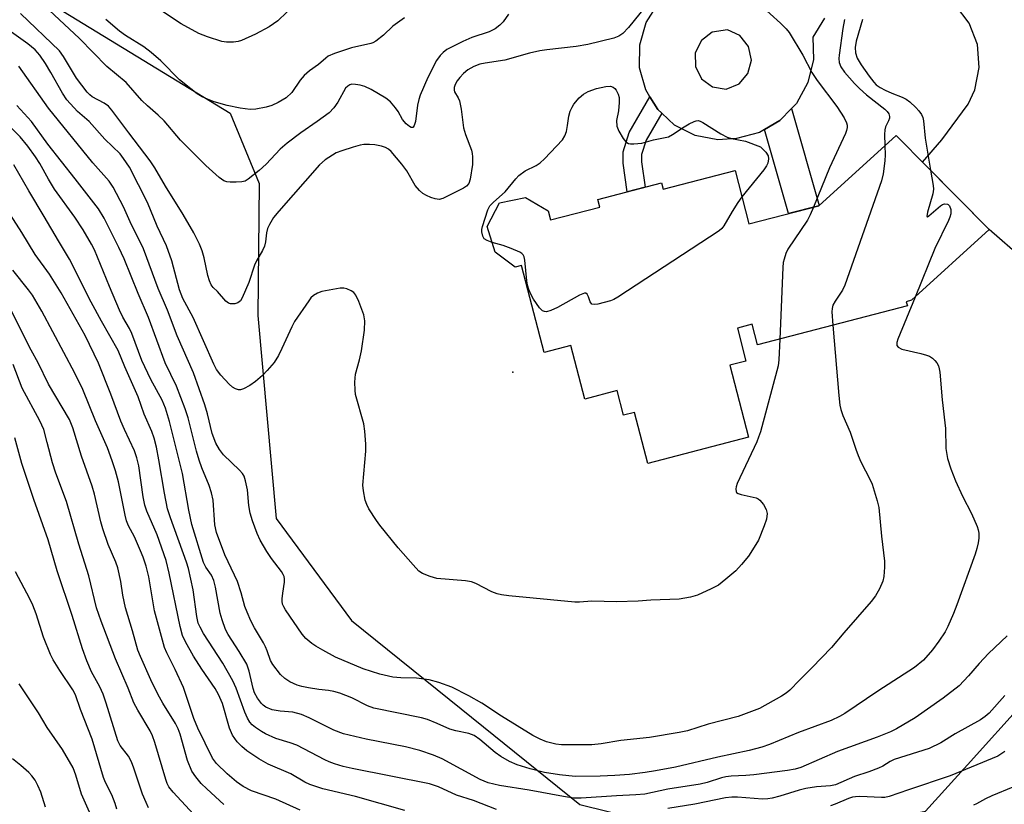
# Model space of a CAD drawing. Units: inches. Extents: x 1231766 to 1237766, y 517456 to 521456.
# Drawn here: x 1234162 to 1234404, y 519955 to 520148 of the extents above; entities that cross this region are included whole.
import ezdxf

# ---------------------------------------------------------------- set-up
doc = ezdxf.new("R2010")
doc.units = ezdxf.units.IN
doc.header["$MEASUREMENT"] = 0
for name, color, linetype in [('BLDG-Footprint', 5, 'Continuous'), ('ELEV-Spot Elevation', 7, 'Continuous'), ('NTRL-Trees', 3, 'Continuous'), ('TRANS-Non Street Sidewalk', 7, 'Continuous'), ('TRANS-Road', 130, 'Continuous'), ('Undefined', 1, 'Continuous')]:
    doc.layers.add(name, color=color, linetype=linetype)

msp = doc.modelspace()

# ---------------------------------------------------------------- linework, layer by layer
at = {"layer": 'BLDG-Footprint', "elevation": 328.94}
msp.add_lwpolyline([(1234377.15, 520119.29), (1234400.05, 520096.14), (1234380.98, 520078.74), (1234379.66, 520078.39), (1234379.92, 520077.37), (1234343.08, 520067.77), (1234341.76, 520072.83), (1234338.1, 520071.87), (1234340.2, 520063.8), (1234336.24, 520062.76), (1234340.84, 520045.08), (1234316.07, 520038.63), (1234312.8, 520051.17), (1234310.13, 520050.47), (1234308.56, 520056.52), (1234300.57, 520054.44), (1234297.13, 520067.63), (1234290.56, 520065.92), (1234284.99, 520087.29), (1234283.48, 520086.9), (1234278.51, 520090.55), (1234276.58, 520096.88), (1234279.58, 520102.7), (1234286.02, 520104.01), (1234291.58, 520100.74), (1234292.16, 520098.53), (1234304.28, 520101.68), (1234303.79, 520103.56), (1234319.46, 520107.64), (1234319.86, 520106.09), (1234337.53, 520110.69), (1234340.96, 520097.53), (1234358.13, 520102)], close=True, dxfattribs=at)
at = {"layer": 'ELEV-Spot Elevation'}
msp.add_point((1234282.84, 520061.05, 329.56), dxfattribs=at)
at = {"layer": 'NTRL-Trees'}
msp.add_lwpolyline([(1234172.35, 520149.79), (1234213.31, 520124.78), (1234220.48, 520107.49), (1234220.13, 520074.97), (1234224.65, 520025.05), (1234243.16, 519999.94), (1234270.12, 519978.24), (1234299.37, 519954.69), (1234341.47, 519944.29), (1234384.38, 519953.05), (1234394.73, 519964.51), (1234408.9, 519980.2), (1234426, 520025.78), (1234462.12, 520126.87), (1234464.07, 520167.6)], dxfattribs=at)
at = {"layer": 'TRANS-Non Street Sidewalk'}
for points in [[(1234319.51, 520124.75), (1234315.64, 520118.15), (1234314.55, 520114.57), (1234314.54, 520112.8), (1234315.42, 520106.58), (1234311.01, 520105.44), (1234310.01, 520112.5), (1234310.03, 520115.26), (1234311.46, 520119.98), (1234316.61, 520128.77), (1234318.5, 520125.68)], [(1234344.79, 520120.79), (1234348.55, 520122.99), (1234351.4, 520125.91), (1234358.19, 520102.06), (1234358.13, 520102), (1234350.69, 520100.06)]]:
    msp.add_lwpolyline(points, close=True, dxfattribs=at)
at = {"layer": 'TRANS-Road'}
for points in [[(1234359.53, 520148.15, 0), (1234356.66, 520143.44, 0), (1234356.8, 520137.97, 0), (1234355.45, 520132.29, 0), (1234352.63, 520127.17, 0), (1234351.4, 520125.91, 0), (1234348.55, 520122.99, 0), (1234344.79, 520120.79, 0), (1234343.51, 520120.04, 0), (1234337.86, 520118.55, 0), (1234333.28, 520118.25, 0), (1234327.72, 520119.31, 0), (1234322.66, 520121.85, 0), (1234319.51, 520124.75, 0), (1234318.5, 520125.68, 0), (1234316.61, 520128.77, 0), (1234315.55, 520130.51, 0), (1234314.03, 520135.96, 0), (1234314.08, 520141.62, 0), (1234315.67, 520147.05, 0), (1234318.69, 520151.83, 0)], [(1234408.36, 520088.95, 0), (1234400.05, 520096.14, 0), (1234383.61, 520112.76, 0), (1234388.37, 520118.21, 0), (1234394.9, 520126.96, 0), (1234396.55, 520130.52, 0), (1234397.63, 520136.04, 0), (1234397.15, 520141.64, 0), (1234395.14, 520146.89, 0), (1234391.76, 520151.38, 0)]]:
    msp.add_polyline3d(points, dxfattribs=at)
msp.add_polyline3d([(1234338.74, 520143.84, 0), (1234335.67, 520145.3, 0), (1234331.94, 520144.7, 0), (1234329.25, 520142.65, 0), (1234327.76, 520139.63, 0), (1234327.78, 520136.25, 0), (1234329.31, 520133.24, 0), (1234332.02, 520131.22, 0), (1234335.37, 520130.64, 0), (1234338.51, 520131.97, 0), (1234340.72, 520134.55, 0), (1234341.57, 520137.85, 0), (1234340.86, 520141.18, 0)], close=True, dxfattribs=at)
at = {"layer": 'Undefined'}
for points, elevation in [([(1234281.83, 520149.16), (1234280.49, 520147.25), (1234279.71, 520146.4), (1234278.55, 520145.55), (1234277.03, 520144.81), (1234272.79, 520143.35), (1234270.58, 520142.41), (1234266.67, 520140.4), (1234265.73, 520139.73), (1234264.98, 520138.99), (1234264.13, 520137.7), (1234261.94, 520133.53), (1234260.09, 520129.22), (1234259.71, 520128.12), (1234259.41, 520126.74), (1234258.96, 520122.74), (1234258.63, 520121.71), (1234258.39, 520121.35), (1234258.24, 520121.25), (1234257.87, 520121.26), (1234257.44, 520121.46), (1234256.6, 520122.13), (1234255.75, 520123.22), (1234254.65, 520125.17), (1234254.02, 520126.09), (1234252.74, 520127.58), (1234251.66, 520128.5), (1234248.05, 520130.59), (1234246.44, 520131.37), (1234245.3, 520131.67), (1234244.13, 520131.85), (1234243.28, 520131.87), (1234242.81, 520131.76), (1234242.24, 520131.44), (1234241.74, 520130.89), (1234239.82, 520127.44), (1234238.8, 520126.09), (1234237.65, 520124.86), (1234234.77, 520122.71), (1234230.69, 520119.96), (1234227.37, 520117.41), (1234225.64, 520115.93), (1234222.19, 520112.26), (1234220.47, 520110.63), (1234217.73, 520108.5), (1234217, 520108.08), (1234216.21, 520107.85), (1234214.8, 520107.77), (1234213.36, 520107.81), (1234212.53, 520107.9), (1234211.75, 520108.16), (1234210.59, 520108.98), (1234207.31, 520111.91), (1234201.15, 520118.11), (1234197.07, 520122.9), (1234195.58, 520124.32), (1234192.96, 520126.57), (1234191.58, 520127.88), (1234187.74, 520132.3), (1234182.98, 520136.27), (1234176.25, 520143.16), (1234167.59, 520151.26)], 332), ([(1234229.46, 520151.75), (1234225.02, 520147.51), (1234222.91, 520146.01), (1234219.55, 520144.21), (1234216.08, 520142.68), (1234215.26, 520142.42), (1234214.13, 520142.26), (1234212.4, 520142.22), (1234211.28, 520142.38), (1234207.75, 520143.52), (1234205.64, 520144.37), (1234201.28, 520146.73), (1234196.72, 520149.79)], 336), ([(1234348.55, 520069.2), (1234348.32, 520064.06), (1234348.11, 520062.59), (1234343.77, 520046.41), (1234343.33, 520045.05), (1234342.88, 520043.95), (1234338.08, 520033.7), (1234337.79, 520032.88), (1234337.7, 520032.35), (1234337.81, 520031.63), (1234337.93, 520031.44), (1234338.28, 520031.19), (1234339, 520030.95), (1234342.72, 520030.14), (1234343.21, 520029.94), (1234343.64, 520029.61), (1234344.53, 520028.53), (1234345.22, 520027.3), (1234345.4, 520026.27), (1234345.24, 520024.93), (1234344.69, 520023.26), (1234343.28, 520019.72), (1234342.27, 520017.98), (1234340.84, 520015.82), (1234339.11, 520013.75), (1234337.69, 520012.21), (1234335.28, 520010.12), (1234333.45, 520008.7), (1234331.67, 520007.75), (1234328.26, 520006.17), (1234326.61, 520005.72), (1234323.8, 520005.22), (1234316.83, 520005.01), (1234313.72, 520004.75), (1234308.41, 520004.57), (1234302.32, 520004.71), (1234299.27, 520004.49), (1234298.12, 520004.48), (1234281.86, 520006.04), (1234280.12, 520006.26), (1234279.02, 520006.56), (1234277.7, 520007.06), (1234273.77, 520009.08), (1234272.69, 520009.52), (1234271.25, 520009.76), (1234264.19, 520010.34), (1234262.53, 520010.79), (1234260.68, 520011.51), (1234259.75, 520012.14), (1234258.35, 520013.63), (1234254.68, 520017.83), (1234250.13, 520023.44), (1234249.31, 520024.56), (1234247.48, 520027.48), (1234246.94, 520028.49), (1234246.58, 520029.57), (1234246.13, 520031.84), (1234246, 520033.28), (1234246.71, 520041.59), (1234246.69, 520043.35), (1234246.5, 520046.59), (1234246.2, 520048.33), (1234244.2, 520055.54), (1234244.07, 520056.67), (1234244.02, 520058.63), (1234244.16, 520060.58), (1234245.15, 520064.1), (1234245.6, 520066.29), (1234246.39, 520071.37), (1234246.48, 520073.73), (1234246.2, 520075.15), (1234244.96, 520078.44), (1234244.25, 520080.02), (1234243.73, 520080.64), (1234243.06, 520081.09), (1234242.06, 520081.55), (1234241.26, 520081.75), (1234240.43, 520081.75), (1234235.9, 520080.92), (1234234.82, 520080.52), (1234233.81, 520079.91), (1234233.19, 520079.32), (1234232.65, 520078.63), (1234229.16, 520073.52), (1234228.47, 520072.22), (1234226.07, 520066.89), (1234225.22, 520065.19), (1234224.12, 520063.46), (1234222.45, 520061.46), (1234221.26, 520060.22), (1234219.59, 520058.76), (1234218.15, 520057.79), (1234216.64, 520056.95), (1234215.89, 520056.69), (1234215.39, 520056.69), (1234214.64, 520056.96), (1234213.91, 520057.4), (1234213.06, 520058.12), (1234211.02, 520060.33), (1234209.97, 520061.72), (1234209.33, 520063.02), (1234204.24, 520074.48), (1234201.66, 520079.2), (1234200.83, 520081.28), (1234198.95, 520088.47), (1234197.69, 520092.12), (1234195.37, 520096.94), (1234193.02, 520102.82), (1234188.54, 520111.45), (1234187.13, 520113.61), (1234186.24, 520114.73), (1234182.47, 520118.41), (1234178.63, 520122.73), (1234175.8, 520125.16), (1234173.14, 520128.06), (1234172.05, 520129.66), (1234169.24, 520134.81), (1234167.91, 520136.98), (1234166.49, 520139.08), (1234165.33, 520140.36), (1234163.53, 520141.8), (1234154.07, 520148.53)], 328), ([(1234256.23, 520148.19), (1234253.33, 520146.21), (1234251.06, 520143.93), (1234249.18, 520142.51), (1234248.42, 520142.09), (1234247.9, 520141.9), (1234243.2, 520140.82), (1234239.03, 520139.48), (1234237.45, 520138.8), (1234236.83, 520138.33), (1234235.03, 520136.72), (1234232.87, 520135.22), (1234231.57, 520134.01), (1234230.59, 520132.91), (1234228.47, 520129.82), (1234227.08, 520128.53), (1234225.16, 520127.38), (1234223.62, 520126.67), (1234222.21, 520126.27), (1234219.63, 520125.73), (1234218.23, 520125.68), (1234215.77, 520125.98), (1234212.59, 520126.67), (1234209.43, 520127.6), (1234207.74, 520128.19), (1234206.42, 520128.82), (1234205.25, 520129.56), (1234203.62, 520130.78), (1234200.9, 520132.97), (1234196.28, 520137.67), (1234193.91, 520139.73), (1234192.1, 520141.13), (1234187.56, 520143.91), (1234186.12, 520144.96), (1234182.71, 520147.8)], 334), ([(1234368.93, 520147.79), (1234367.35, 520142.49), (1234367.07, 520140.91), (1234367.13, 520139.58), (1234367.56, 520138.32), (1234368.55, 520136.65), (1234370.5, 520133.87), (1234371.71, 520132.36), (1234372.27, 520131.78), (1234373.2, 520131.09), (1234374.5, 520130.42), (1234376.11, 520129.7), (1234378.61, 520128.75), (1234379.67, 520128.22), (1234380.57, 520127.54), (1234382.04, 520126.17), (1234382.77, 520125.34), (1234383.4, 520124.47), (1234383.73, 520123.74), (1234383.91, 520122.91), (1234384.27, 520118.6), (1234385.58, 520110.77)], 324), ([(1234361.58, 520072.59), (1234363.04, 520055.31), (1234363.31, 520052.97), (1234363.53, 520051.84), (1234364.04, 520050.43), (1234365.83, 520046.3), (1234367.21, 520042.13), (1234367.81, 520040.55), (1234368.5, 520039.02), (1234370.8, 520034.58), (1234371.26, 520033.52), (1234372.53, 520029.41), (1234372.92, 520027.74), (1234373.59, 520020.7), (1234374.28, 520014.59), (1234374.32, 520013.12), (1234374.11, 520010.77), (1234373.86, 520009.63), (1234373.09, 520007.8), (1234372.09, 520006.05), (1234371.02, 520004.66), (1234364.32, 519996.96), (1234361.3, 519993.31), (1234356.44, 519988.3), (1234353.37, 519985.34), (1234350.99, 519982.87), (1234350.14, 519982.14), (1234348.99, 519981.39), (1234343.51, 519978.37), (1234338.33, 519976.33), (1234330.92, 519974.5), (1234325.83, 519972.84), (1234323.82, 519972.42), (1234316.48, 519971.19), (1234309.47, 519970.46), (1234304.61, 519969.64), (1234302.28, 519969.41), (1234294.86, 519969.39), (1234293.43, 519969.59), (1234291.18, 519970.12), (1234289.6, 519970.75), (1234287.82, 519971.68), (1234280.11, 519976.43), (1234275.26, 519979.68), (1234272.03, 519981.48), (1234267.9, 519983.58), (1234264.68, 519984.75), (1234262.28, 519985.37), (1234259.14, 519985.81), (1234255.33, 519985.84), (1234253.35, 519986.04), (1234250.16, 519986.81), (1234246.04, 519988.07), (1234239.27, 519990.99), (1234236.15, 519992.64), (1234234.37, 519993.69), (1234233.44, 519994.34), (1234231.98, 519995.58), (1234231.02, 519996.63), (1234226.97, 520002.63), (1234226.55, 520003.31), (1234226.24, 520004), (1234226.1, 520004.72), (1234226.1, 520005.29), (1234226.25, 520006.74), (1234226.71, 520009.38), (1234226.73, 520010.24), (1234226.62, 520010.78), (1234226.41, 520011.29), (1234225.96, 520012.01), (1234223.5, 520015.25), (1234222.37, 520016.98), (1234220.7, 520019.76), (1234219.97, 520021.39), (1234218.8, 520024.46), (1234218.27, 520026.35), (1234217.92, 520028.26), (1234217.58, 520032.11), (1234217.11, 520034.37), (1234216.76, 520035.44), (1234216.34, 520036.14), (1234215.6, 520036.97), (1234211.72, 520040.7), (1234210.69, 520042.08), (1234209.82, 520043.57), (1234208.94, 520045.96), (1234207.77, 520050.84), (1234207.13, 520053.02), (1234204.31, 520060.89), (1234200.33, 520070.04), (1234197.9, 520076.35), (1234195.61, 520081.68), (1234192.05, 520091.37), (1234188.75, 520098.07), (1234187.06, 520101.71), (1234184.53, 520106.59), (1234183.56, 520108.01), (1234179.58, 520112.58), (1234168.61, 520126), (1234161.38, 520136.34)], 326), ([(1234277.76, 520093), (1234276.52, 520093.43), (1234275.85, 520093.86), (1234275.48, 520094.52), (1234275.26, 520095.58), (1234275.27, 520096.13), (1234275.44, 520096.92), (1234276.71, 520100.99), (1234277.19, 520101.95), (1234278.09, 520102.92), (1234281, 520105.41), (1234283.58, 520108.62), (1234284.38, 520109.46), (1234285.94, 520110.59), (1234288.62, 520111.94), (1234289.57, 520112.56), (1234290.62, 520113.55), (1234295.05, 520118.23), (1234295.67, 520119.19), (1234296.04, 520120.3), (1234296.35, 520121.75), (1234296.61, 520124), (1234296.99, 520125.3), (1234297.43, 520126.29), (1234297.86, 520127), (1234299.2, 520128.58), (1234300.22, 520129.45), (1234301.37, 520130.07), (1234303.47, 520130.81), (1234305.78, 520131.37), (1234306.89, 520131.44), (1234307.59, 520131.19), (1234307.97, 520130.85), (1234308.28, 520130.41), (1234308.78, 520129.42), (1234308.99, 520128.59), (1234309.02, 520127.41), (1234308.83, 520125.32), (1234308.39, 520122.93), (1234308.49, 520121.61), (1234308.96, 520120.32), (1234309.98, 520118.57), (1234310.65, 520117.7), (1234311.29, 520117.31), (1234311.8, 520117.21), (1234312.63, 520117.2), (1234314.64, 520117.39), (1234317.49, 520118.25), (1234320.37, 520118.77), (1234321.19, 520118.99), (1234322.18, 520119.49), (1234325.02, 520121.41), (1234326.24, 520122.14), (1234327.49, 520122.72), (1234327.98, 520122.88), (1234328.48, 520122.93), (1234328.95, 520122.83), (1234329.64, 520122.5), (1234334.06, 520119.69), (1234335.61, 520118.86), (1234336.7, 520118.56), (1234340.07, 520117.9), (1234343.83, 520116.53), (1234345.14, 520115.16), (1234345.69, 520114.29), (1234345.79, 520113.5), (1234345.6, 520112.47), (1234345.27, 520111.82), (1234344.59, 520110.86), (1234339.22, 520104.22)], 330), ([(1234381.82, 520079.5), (1234377.58, 520069.17), (1234377.33, 520068.37), (1234377.32, 520067.65), (1234377.68, 520067.18), (1234378.53, 520066.73), (1234383.22, 520065.67), (1234384.62, 520065.28), (1234385.41, 520064.98), (1234386.08, 520064.52), (1234386.65, 520063.95), (1234387.16, 520063.32), (1234387.56, 520062.63), (1234387.77, 520061.88), (1234387.88, 520061.1), (1234388.45, 520054.27), (1234389.17, 520048.64), (1234389.27, 520047.19), (1234389.41, 520042.3), (1234389.8, 520039.83), (1234390.59, 520037.32), (1234391.73, 520034.3), (1234393.48, 520030.57), (1234395.68, 520026.26), (1234397.13, 520023.11), (1234397.38, 520022.29), (1234397.52, 520021.45), (1234397.52, 520020.27), (1234397.38, 520019.09), (1234397.05, 520017.7), (1234396.59, 520016.33), (1234392.13, 520003.87), (1234391.27, 520001.67), (1234389.87, 519998.5), (1234389.22, 519997.22), (1234387.68, 519994.87), (1234386.11, 519992.77), (1234383.88, 519990.2), (1234381.69, 519988.44), (1234372.67, 519982.62), (1234364.51, 519977.08), (1234363.25, 519976.35), (1234361.19, 519975.4), (1234353.13, 519972.39), (1234346.05, 519969.47), (1234344.15, 519968.82), (1234341.03, 519967.98), (1234333.31, 519966.35), (1234322.89, 519963.91), (1234317.97, 519962.99), (1234315.4, 519962.59), (1234311.59, 519962.1), (1234307.98, 519961.81), (1234304.34, 519961.67), (1234298.24, 519961.59), (1234294.33, 519962.04), (1234290.64, 519962.62), (1234287.13, 519963.48), (1234283.91, 519964.5), (1234282.05, 519965.29), (1234279.89, 519966.49), (1234278.56, 519967.48), (1234274.79, 519970.71), (1234273.36, 519971.66), (1234272.04, 519972.19), (1234268.83, 519972.84), (1234267.4, 519973.24), (1234264.23, 519974.68), (1234261.84, 519975.65), (1234260.42, 519976.03), (1234248.65, 519978.38), (1234247.09, 519978.99), (1234243.28, 519980.93), (1234240.27, 519982.08), (1234238.83, 519982.54), (1234237.54, 519982.79), (1234235.11, 519983.03), (1234232.6, 519983.41), (1234230.94, 519983.74), (1234229.83, 519984.08), (1234227.98, 519984.91), (1234226.75, 519985.67), (1234225.75, 519986.67), (1234223.79, 519989.14), (1234223.27, 519990.12), (1234222.45, 519992.52), (1234222.01, 519993.53), (1234221.5, 519994.52), (1234219.32, 519998.15), (1234218.43, 519999.89), (1234217.49, 520002.01), (1234216.96, 520003.4), (1234216.01, 520006.77), (1234215.11, 520009.54), (1234214.43, 520011.12), (1234212.03, 520016.13), (1234209.99, 520021.64), (1234209.58, 520023.52), (1234209.11, 520029.54), (1234208.76, 520031.41), (1234208.2, 520033.22), (1234206.34, 520037.52), (1234205.67, 520039.43), (1234205.03, 520041.66), (1234202.96, 520049.81), (1234202.28, 520052.03), (1234200.12, 520057.58), (1234197.32, 520063.33), (1234193.22, 520074.48), (1234190.68, 520080.38), (1234187.26, 520088.93), (1234185.96, 520091.77), (1234182.36, 520098.91), (1234180.92, 520101.25), (1234175.2, 520108.65), (1234168.45, 520117.17), (1234164.48, 520122.72), (1234160.86, 520126.62)], 324), ([(1234404.47, 519996.2), (1234399.89, 519991.89), (1234397.59, 519989.39), (1234395, 519986.4), (1234392.63, 519983.94), (1234388.7, 519980.91), (1234381.86, 519976.04), (1234377.26, 519973.32), (1234375.76, 519972.59), (1234372.49, 519971.25), (1234362.71, 519967.75), (1234353.72, 519963.8), (1234352.3, 519963.41), (1234350.44, 519963.08), (1234342.19, 519961.99), (1234340.15, 519961.81), (1234336.58, 519961.7), (1234335.24, 519961.55), (1234334.22, 519961.3), (1234330.65, 519960.15), (1234328.95, 519959.71), (1234321, 519958.52), (1234315.31, 519957.25), (1234313.15, 519957.07), (1234308.39, 519956.87), (1234299.66, 519956.26), (1234297.88, 519956.31), (1234295.37, 519956.65), (1234286.88, 519958.2), (1234279.59, 519959.41), (1234276.79, 519960.03), (1234275.79, 519960.42), (1234274.82, 519960.89), (1234265.5, 519965.97), (1234263.37, 519966.87), (1234260.01, 519967.97), (1234256.45, 519968.86), (1234246.76, 519970.82), (1234241.19, 519972.1), (1234238.82, 519973.01), (1234232.78, 519976.02), (1234230.9, 519976.85), (1234228.72, 519977.39), (1234225.65, 519977.64), (1234223.63, 519978.03), (1234222.13, 519978.67), (1234221.47, 519979.13), (1234221.06, 519979.53), (1234220.02, 519980.91), (1234219.34, 519982.18), (1234219.01, 519983.28), (1234218.04, 519987.49), (1234217.45, 519989.2), (1234215.57, 519992.37), (1234212.81, 519996.52), (1234212.21, 519997.74), (1234211.34, 520000.12), (1234210.9, 520001.79), (1234209.7, 520008.19), (1234209.31, 520009.79), (1234208.74, 520011.16), (1234207.33, 520013.11), (1234206.75, 520014.27), (1234203.92, 520023.58), (1234203.19, 520027.09), (1234201.61, 520036.11), (1234198.39, 520048.9), (1234197.42, 520052.21), (1234196.57, 520054.15), (1234193.84, 520059.26), (1234192.31, 520062.39), (1234191.64, 520063.97), (1234189.18, 520070.54), (1234188.54, 520071.84), (1234186.96, 520074.61), (1234186.13, 520076.31), (1234183.64, 520082.13), (1234179.94, 520091.18), (1234179.25, 520092.53), (1234177.14, 520096.04), (1234175.08, 520099.23), (1234170.14, 520106.11), (1234168.67, 520108.51), (1234166.5, 520112.42), (1234165.43, 520114.07), (1234163.55, 520116.68), (1234161.65, 520118.99), (1234156.74, 520123.9)], 322), ([(1234374.4, 520116.79), (1234374.46, 520114.51), (1234374.37, 520113.05), (1234373.95, 520109.84), (1234373.57, 520108.12), (1234364.56, 520082.5), (1234363.95, 520081.26), (1234362.14, 520078.53), (1234361.62, 520077.51), (1234361.41, 520076.72), (1234361.34, 520075.87), (1234361.58, 520072.59)], 326), ([(1234278.86, 519953.47), (1234273.21, 519955.69), (1234269, 519957.01), (1234264.55, 519959.03), (1234262.38, 519959.81), (1234243.31, 519963.58), (1234241.11, 519964.09), (1234238.99, 519964.75), (1234237.69, 519965.23), (1234236.65, 519965.72), (1234229.74, 519969.3), (1234228.08, 519969.9), (1234224.59, 519970.97), (1234222.02, 519972.1), (1234221.03, 519972.66), (1234219.6, 519973.63), (1234218.75, 519974.35), (1234218.19, 519974.98), (1234217.59, 519975.92), (1234216.9, 519977.43), (1234214.83, 519983.33), (1234214.02, 519985.17), (1234211.56, 519989.49), (1234206.8, 519996.8), (1234205.91, 519998.36), (1234205.49, 519999.35), (1234205.1, 520000.94), (1234204.21, 520007.56), (1234203.1, 520012.8), (1234202.6, 520014.34), (1234198.62, 520025.22), (1234197.94, 520027.42), (1234197.14, 520031.32), (1234195.82, 520039.51), (1234195.19, 520042.64), (1234194.64, 520044.84), (1234194.06, 520046.45), (1234192.19, 520050.7), (1234190.7, 520055.02), (1234187.44, 520062.4), (1234185.76, 520066.42), (1234181.68, 520073.6), (1234179.17, 520078.26), (1234173.84, 520088.9), (1234171.06, 520093.38), (1234167.6, 520099.33), (1234163.8, 520105.64), (1234160.13, 520112.08)], 320), ([(1234385.58, 520110.77), (1234386.28, 520107), (1234386.34, 520106.09), (1234386.16, 520104.96), (1234384.91, 520100.44), (1234384.74, 520099.39), (1234384.88, 520099.31), (1234385.19, 520099.48), (1234388.1, 520102), (1234388.58, 520102.32), (1234389.07, 520102.5), (1234389.79, 520102.42), (1234390, 520102.3), (1234390.31, 520101.97), (1234390.6, 520101.04), (1234390.6, 520099.99), (1234390.37, 520099.16), (1234390.02, 520098.35), (1234386.7, 520091.46), (1234381.82, 520079.5)], 324), ([(1234339.22, 520104.22), (1234338.19, 520102.77), (1234336.79, 520100.56), (1234334.81, 520097.04), (1234334.31, 520096.37), (1234333.66, 520095.79), (1234308.74, 520079.48), (1234307.72, 520078.9), (1234306.91, 520078.57), (1234303.76, 520077.77), (1234302.95, 520077.67), (1234302.29, 520077.8), (1234301.9, 520078.34), (1234301.45, 520079.59), (1234301.14, 520080.21), (1234300.86, 520080.46), (1234300.46, 520080.48), (1234299.25, 520079.99), (1234293.82, 520077), (1234292.24, 520076.21), (1234291.16, 520075.94), (1234290.65, 520075.96), (1234290.2, 520076.14), (1234289.45, 520076.89), (1234287.96, 520079.06), (1234287.36, 520080.06), (1234286.78, 520081.39), (1234286.47, 520082.45), (1234286.29, 520083.49), (1234285.83, 520088.65), (1234285.65, 520089.47), (1234285.42, 520089.93), (1234285.05, 520090.29), (1234284.59, 520090.57), (1234282.46, 520091.51), (1234280.52, 520092.22), (1234277.76, 520093)], 330), ([(1234356.83, 520101.66), (1234356.02, 520099.74), (1234355.38, 520098.49), (1234350.52, 520091.32), (1234350.02, 520090.26), (1234349.59, 520088.86), (1234349.4, 520088), (1234349.29, 520086.81), (1234348.55, 520069.2)], 328), ([(1234256.27, 519953.21), (1234244.14, 519956.65), (1234236.09, 519958.59), (1234232.92, 519959.62), (1234231.67, 519960.24), (1234228.28, 519962.22), (1234222.71, 519964.61), (1234220.4, 519965.94), (1234217.47, 519967.94), (1234216.16, 519968.96), (1234215.05, 519970.14), (1234213.92, 519971.81), (1234213.17, 519973.53), (1234211.41, 519979.55), (1234210.5, 519981.74), (1234209.61, 519983.29), (1234206.4, 519987.97), (1234204.27, 519991.23), (1234202.35, 519994.76), (1234201.64, 519996.32), (1234201.02, 519998.52), (1234198.35, 520011.66), (1234197.56, 520014.74), (1234195.39, 520021.05), (1234192.86, 520026.87), (1234192.32, 520028.37), (1234191.91, 520030.42), (1234190.83, 520038.02), (1234190.37, 520040.03), (1234189.77, 520041.69), (1234187.34, 520046.92), (1234186.46, 520049), (1234184, 520055.62), (1234180.97, 520063.26), (1234177.64, 520070.05), (1234171.76, 520080.58), (1234168.9, 520085.15), (1234165.37, 520089.97), (1234162.09, 520095.4), (1234159.32, 520099.8)], 318), ([(1234230.54, 519953.36), (1234224.59, 519956.01), (1234218.6, 519958.05), (1234216.54, 519959.12), (1234214.85, 519960.26), (1234212.61, 519962.24), (1234209.99, 519964.76), (1234209.01, 519966.12), (1234205.38, 519973.47), (1234204.43, 519975.91), (1234201.85, 519983.46), (1234199.79, 519987.96), (1234197.74, 519992.05), (1234197.21, 519993.33), (1234194.68, 520002.36), (1234193.32, 520010.72), (1234192.64, 520013.33), (1234191.91, 520015.53), (1234191.28, 520017.13), (1234189.78, 520020.53), (1234188.36, 520023.29), (1234187.86, 520024.53), (1234187.51, 520025.92), (1234185.89, 520034.07), (1234185.11, 520036.83), (1234184.32, 520039.26), (1234183.12, 520042.44), (1234180.23, 520049.13), (1234177.12, 520056.83), (1234175.1, 520060.79), (1234166.97, 520076.03), (1234164.68, 520079.98), (1234163.7, 520081.34), (1234159.86, 520086.12)], 316), ([(1234211.74, 519954.75), (1234207.61, 519958.54), (1234206.23, 519959.91), (1234204.87, 519961.5), (1234203.92, 519962.95), (1234202.82, 519965.55), (1234201.01, 519971.99), (1234200.54, 519973.35), (1234199.86, 519974.62), (1234196.73, 519979.66), (1234195.52, 519981.83), (1234193.82, 519985.38), (1234191.28, 519991.09), (1234190.65, 519992.68), (1234189.34, 519997.4), (1234187.6, 520003.09), (1234186.95, 520006.23), (1234186.47, 520009.58), (1234185.66, 520012.94), (1234185.18, 520014.32), (1234183.32, 520018.71), (1234181.97, 520022.54), (1234181.49, 520024.22), (1234179.92, 520031.04), (1234179.39, 520033.05), (1234176.73, 520040.4), (1234174.6, 520047.33), (1234173.77, 520049.39), (1234168.66, 520058.14), (1234166.11, 520063.32), (1234164.35, 520066.49), (1234159.54, 520076.05)], 314), ([(1234206.35, 519950.12), (1234199.32, 519957.75), (1234198.27, 519959.06), (1234197.84, 519959.87), (1234197.48, 519960.86), (1234194.8, 519969.94), (1234194.23, 519971.62), (1234193.63, 519972.86), (1234190.6, 519977.96), (1234189.66, 519979.74), (1234188.21, 519983.34), (1234185.1, 519990.54), (1234181.58, 519999.84), (1234180.45, 520003.08), (1234178.53, 520010.95), (1234176.11, 520018.78), (1234173.04, 520029.21), (1234170.45, 520036.2), (1234169.61, 520038.72), (1234168.35, 520043.79), (1234167.46, 520046.92), (1234166.52, 520049.07), (1234162.19, 520057.12), (1234159.95, 520062.94)], 312), ([(1234193.25, 519953.93), (1234192.63, 519955.19), (1234191.76, 519957.29), (1234189.67, 519963.62), (1234189.06, 519965.2), (1234188.29, 519966.61), (1234186.25, 519969.2), (1234185.67, 519970.35), (1234182.83, 519979.66), (1234182.08, 519981.82), (1234181.28, 519983.62), (1234179.22, 519987.37), (1234178.06, 519990.02), (1234177.03, 519992.99), (1234174.48, 520001.17), (1234170.81, 520012.18), (1234168.52, 520019.78), (1234165.03, 520029.7), (1234162.09, 520038.57), (1234160.39, 520044.92)], 310), ([(1234185.47, 519953.58), (1234185.08, 519954.95), (1234184.24, 519957.06), (1234182.69, 519960.13), (1234182.18, 519961.34), (1234179.35, 519970.79), (1234176.49, 519978.1), (1234175.26, 519981.69), (1234174.65, 519982.9), (1234171.45, 519987.67), (1234169.8, 519990.34), (1234169.12, 519991.6), (1234167.37, 519995.86), (1234165.57, 520001.61), (1234164.75, 520003.73), (1234164.01, 520005.31), (1234160.52, 520011.93)], 308), ([(1234179.03, 519952.12), (1234176.78, 519957.23), (1234175.4, 519961.93), (1234174.7, 519963.75), (1234172.09, 519968.25), (1234168.3, 519973.68), (1234166.15, 519977.26), (1234161.39, 519984.42)], 306), ([(1234403.91, 519981.51), (1234400.06, 519977.21), (1234399.08, 519976.34), (1234397.93, 519975.57), (1234391.71, 519972.09), (1234388.13, 519969.85), (1234385.31, 519968.47), (1234376.72, 519965.75), (1234375.67, 519965.27), (1234373.86, 519964.13), (1234372.84, 519963.64), (1234370.45, 519962.74), (1234366.96, 519961.61), (1234362.27, 519959.55), (1234361.03, 519959.29), (1234357.56, 519959.07), (1234354.94, 519958.66), (1234353.27, 519958.22), (1234348.54, 519956.74), (1234346.68, 519956.27), (1234345.6, 519956.07), (1234344.3, 519956.01), (1234338.17, 519956.49), (1234336.78, 519956.51), (1234335.19, 519956.39), (1234327.65, 519954.8), (1234320.97, 519953.75)], 320), ([(1234167.94, 519954.06), (1234166.76, 519957.78), (1234166.05, 519959.41), (1234165.37, 519960.7), (1234164.58, 519961.76), (1234163.81, 519962.57), (1234161.84, 519964.3), (1234159.75, 519965.92)], 304), ([(1234403.9, 519967.73), (1234402.96, 519967.07), (1234402.2, 519966.64), (1234390.46, 519961.8), (1234380.19, 519958.36), (1234375.42, 519956.65), (1234374.39, 519956.45), (1234373.55, 519956.4), (1234368.25, 519956.68), (1234367.18, 519956.63), (1234366.46, 519956.5), (1234365.48, 519956.18), (1234362.17, 519954.77), (1234361.04, 519954.36)], 318), ([(1234411.03, 519961.14), (1234400.74, 519956.88), (1234399.14, 519956.12), (1234396.97, 519954.9), (1234396.23, 519954.58)], 316)]:
    msp.add_lwpolyline(points, dxfattribs=dict(at, elevation=elevation))
for points in [[(1234315.48, 520151.02, 330), (1234311.33, 520145.81, 330), (1234309.89, 520144.33, 330), (1234308.98, 520143.74, 330), (1234307.69, 520143.23, 330), (1234301.29, 520141.68, 330), (1234298.44, 520141.19, 330), (1234291.22, 520140.38, 330), (1234289.53, 520140.11, 330), (1234287.01, 520139.53, 330), (1234280.9, 520137.78, 330), (1234276.09, 520137.09, 330), (1234274.76, 520136.83, 330), (1234273.28, 520136.28, 330), (1234271.82, 520135.4, 330), (1234270.71, 520134.53, 330), (1234269.81, 520133.56, 330), (1234269.21, 520132.72, 330), (1234268.68, 520131.79, 330), (1234268.41, 520131.07, 330), (1234268.4, 520130.45, 330), (1234268.54, 520130.02, 330), (1234269.45, 520128.57, 330), (1234269.78, 520127.78, 330), (1234270.17, 520125.75, 330), (1234270.71, 520121.13, 330), (1234271.21, 520119.53, 330), (1234272.68, 520115.65, 330), (1234272.88, 520114.83, 330), (1234272.96, 520114.05, 330), (1234272.91, 520112.11, 330), (1234272.41, 520108.55, 330), (1234272.07, 520107.47, 330), (1234271.5, 520106.78, 330), (1234270.77, 520106.34, 330), (1234265.64, 520103.77, 330), (1234264.73, 520103.57, 330), (1234263.73, 520103.71, 330), (1234262.67, 520104.05, 330), (1234261.64, 520104.49, 330), (1234260.72, 520105.05, 330), (1234259.9, 520105.75, 330), (1234258.88, 520107.01, 330), (1234256.76, 520110.59, 330), (1234255.55, 520112.26, 330), (1234252.95, 520115.33, 330), (1234252.28, 520115.89, 330), (1234251.54, 520116.32, 330), (1234250.53, 520116.67, 330), (1234248.94, 520116.98, 330), (1234247.57, 520117.07, 330), (1234246.19, 520117.04, 330), (1234245.34, 520116.9, 330), (1234243.63, 520116.42, 330), (1234240.79, 520115.53, 330), (1234239.43, 520114.98, 330), (1234236.72, 520113.28, 330), (1234235.32, 520112.07, 330), (1234225.32, 520100.7, 330), (1234224.02, 520099.09, 330), (1234222.99, 520097.39, 330), (1234222.53, 520096.37, 330), (1234222.31, 520095.31, 330), (1234222.06, 520093.14, 330), (1234221.76, 520092.05, 330), (1234221.27, 520091, 330), (1234219.79, 520088.45, 330), (1234219.28, 520087.39, 330), (1234217.91, 520083.09, 330), (1234216.27, 520079.31, 330), (1234215.84, 520078.59, 330), (1234215.25, 520078.1, 330), (1234214.49, 520077.9, 330), (1234213.39, 520077.9, 330), (1234212.89, 520078.04, 330), (1234212.25, 520078.5, 330), (1234210.21, 520080.88, 330), (1234209.17, 520081.92, 330), (1234208.69, 520082.53, 330), (1234208.23, 520083.53, 330), (1234207.82, 520084.88, 330), (1234206.95, 520089.22, 330), (1234206.48, 520090.93, 330), (1234205.82, 520092.55, 330), (1234204.38, 520095.33, 330), (1234201.76, 520099.85, 330), (1234197.41, 520106.8, 330), (1234194.82, 520111.32, 330), (1234193.64, 520113.02, 330), (1234188.43, 520119.96, 330), (1234184.2, 520125.52, 330), (1234183.37, 520126.46, 330), (1234182.34, 520127.21, 330), (1234179.42, 520128.82, 330), (1234178.78, 520129.32, 330), (1234178.18, 520129.92, 330), (1234175.52, 520133.41, 330), (1234172.34, 520138.73, 330), (1234171.35, 520140.1, 330), (1234161.76, 520149.28, 330)], [(1234343.6, 520151.53, 328), (1234348.71, 520146.88, 328), (1234350.14, 520145.48, 328), (1234350.88, 520144.61, 328), (1234354.19, 520139.07, 328), (1234356.44, 520134.78, 328), (1234357.76, 520132.85, 328), (1234362.56, 520126.45, 328), (1234364.42, 520123.65, 328), (1234364.97, 520122.38, 328), (1234365.08, 520121.85, 328), (1234365.08, 520121.28, 328), (1234364.93, 520120.52, 328), (1234364.67, 520119.74, 328), (1234360.78, 520111.33, 328), (1234356.83, 520101.66, 328)], [(1234364.48, 520147.81, 326), (1234364.06, 520145.59, 326), (1234363.12, 520139.08, 326), (1234363.07, 520138.2, 326), (1234363.19, 520137.21, 326), (1234363.58, 520136.17, 326), (1234364.44, 520134.83, 326), (1234366.89, 520132.08, 326), (1234368.13, 520130.84, 326), (1234369.9, 520129.25, 326), (1234374.36, 520125.73, 326), (1234374.92, 520125.19, 326), (1234375.34, 520124.6, 326), (1234375.55, 520123.97, 326), (1234375.54, 520123.53, 326), (1234375.29, 520122.85, 326), (1234374.57, 520121.44, 326), (1234374.37, 520120.64, 326), (1234374.31, 520119.49, 326), (1234374.4, 520116.79, 326)]]:
    msp.add_polyline3d(points, dxfattribs=at)

doc.saveas('drawing.dxf')
